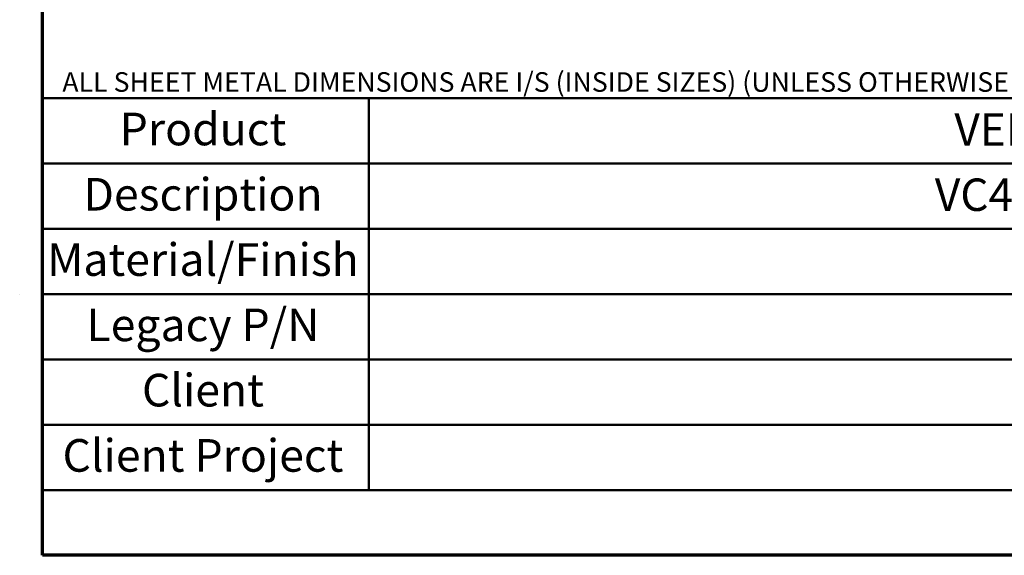
# Model space of a CAD drawing. Units: millimetres. Extents: x 82 to 7382, y 125 to 5125.
# Drawn here: x 82 to 1966, y 125 to 1151 of the extents above; entities that cross this region are included whole.
import ezdxf
from ezdxf.enums import TextEntityAlignment as Align

# ---------------------------------------------------------------- set-up
doc = ezdxf.new("R2010")
doc.units = ezdxf.units.MM
doc.header["$LTSCALE"] = 25
doc.layers.add('Border (ISO)', color=7, linetype='Continuous', lineweight=70)
doc.layers.add('Title (ISO)', color=7, linetype='Continuous', lineweight=50)
doc.styles.add('Note Text (ISO)', font='tahoma.ttf')
doc.styles.add('Text Style101', font='tahomabd.ttf')
doc.styles.add('Text Style102', font='tahomabd.ttf')
doc.styles.add('Text Style49', font='tahoma.ttf')

# ---------------------------------------------------------------- blocks, each defined once
blk = doc.blocks.new('Borders Default Border')
at = {"layer": 'Border (ISO)', "flags": 128}
blk.add_lwpolyline([(5, 5), (5, 205), (292, 205), (292, 5), (5, 5)], dxfattribs=at)
blk = doc.blocks.new('Title Blocks Moffat2018')
at = {"layer": 'Title (ISO)'}
for p, q in [((113.301, 117.134), (318.301, 117.134)), ((113.301, 117.134), (113.301, 82.134)), ((138.301, 117.134), (138.301, 87.134)), ((113.301, 112.134), (258.301, 112.134)), ((138.301, 107.134), (113.301, 107.134)), ((117.049, 107.134), (248.301, 107.134)), ((111.567, 102.134), (111.567, 102.134)), ((113.301, 102.134), (318.301, 102.134)), ((113.301, 97.134), (258.301, 97.134)), ((113.301, 92.134), (258.301, 92.134)), ((113.301, 87.134), (318.301, 87.134)), ((113.301, 82.134), (318.301, 82.134))]:
    blk.add_line(p, q, dxfattribs=at)
at = {"layer": 'Title (ISO)', "attachment_point": 2, "style": 'Note Text (ISO)'}
for s, insert, char_height, width in [('\\fTahoma|b0|i0;\\H1.5000;ALL SHEET METAL DIMENSIONS ARE I/S (INSIDE SIZES) (UNLESS OTHERWISE STATED)', (155.409, 119.134), 1.5, 200), ('Product', (125.598, 116.034), 2.5, 19.56392), ('Description', (125.598, 111.034), 2.5, 25.56401), ('\\fTahoma|b0|i0;Material/Finish', (125.598, 106.034), 2.5, 31.6617), ('\\fTahoma|b0|i0;Legacy P/N', (125.598, 101.034), 2.5, 31.6617), ('\\fTahoma|b0|i0;Client', (125.598, 96.034), 2.5, 31.6617), ('\\fTahoma|b0|i0;Client Project', (125.598, 91.034), 2.5, 31.6617)]:
    blk.add_mtext(s, dxfattribs=dict(at, insert=insert, char_height=char_height, width=width))
at = {"layer": 'Title (ISO)'}
for tag, p, height, style in [('Product_No_001', (284.661, 113.703), 2.486, 'Text Style49'), ('PROJECT_001', (183.133, 113.503), 2.486, 'Text Style49'), ('TITLE_001', (180.877, 108.509), 2.486, 'Text Style49'), ('REVISION_NUMBER_001', (388.819, 89.634), 5, 'Text Style102'), ('CREATION_DATE_001', (350.509, 88.606), 2.486, 'Text Style49'), ('Sheet_Size_001', (393.065, 83.387), 2.5, 'Text Style101')]:
    blk.add_attdef(tag, p, '', height=height, dxfattribs=dict(at, style=style))
at = {"layer": 'Title (ISO)', "style": 'Text Style49'}
for tag, p in [('SMStyle', (165.89, 106.037)), ('Thickness', (230.108, 106.037)), ('Legacy', (165.89, 101.037)), ('Quote', (288.255, 100.865))]:
    blk.add_attdef(tag, text='', height=2.486, dxfattribs=at).set_placement(p, align=Align.TOP_CENTER)
for tag, p, rotation in [('SO_001', (279.723, 93.335), 359.99337), ('Initial_View_Scale_001', (344.23, 83.392), 0.00585)]:
    blk.add_attdef(tag, p, '', height=2.486, rotation=rotation, dxfattribs=at)

msp = doc.modelspace()

# ---------------------------------------------------------------- block references
at = {"xscale": 25, "yscale": 25, "zscale": 25}
msp.add_blockref('Borders Default Border', (0, 0), dxfattribs=at)
ref = msp.add_blockref('Title Blocks Moffat2018', (-2707.5, -1928.3), dxfattribs=dict(xscale=25, yscale=25, zscale=25))
ref.add_attrib('PROJECT_001', 'VERSICARTE', (1870.8, 909.2), dxfattribs={"layer": 'Title (ISO)', "height": 62.14, "style": 'Text Style49'})
ref.add_attrib('TITLE_001', ' VC4BMQGSLTS', (1814.4, 784.4), dxfattribs={"layer": 'Title (ISO)', "height": 62.138, "style": 'Text Style49'})

doc.saveas('drawing.dxf')
